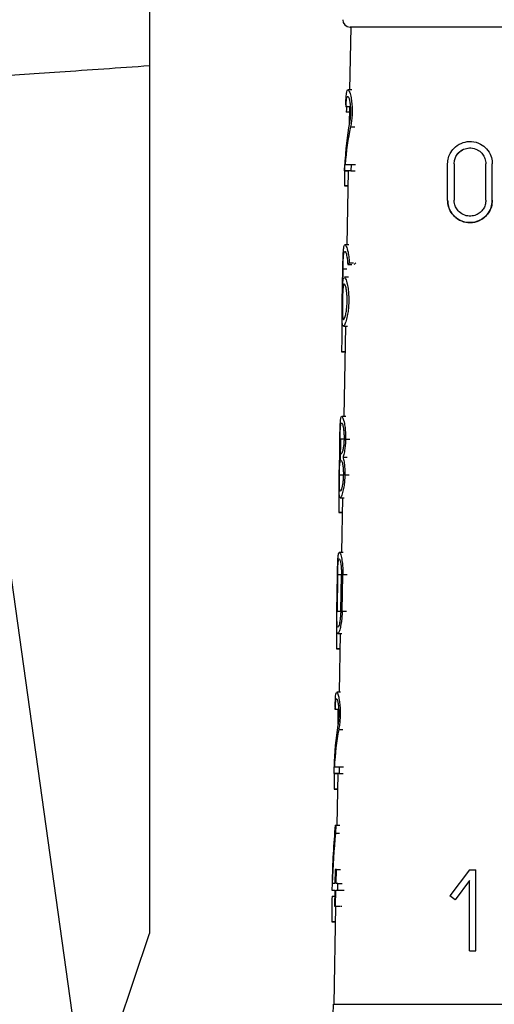
# Model space of a CAD drawing. Units: millimetres. Extents: x 10 to 416, y 10 to 287.
# Drawn here: x 271 to 277, y 132 to 145 of the extents above; entities that cross this region are included whole.
import ezdxf

# ---------------------------------------------------------------- set-up
doc = ezdxf.new("R2010")
doc.units = ezdxf.units.MM

msp = doc.modelspace()

# ---------------------------------------------------------------- linework, layer by layer
at = {"color": 7, "linetype": 'Continuous', "lineweight": 25}
for p, q in [((272.6825, 166.4952), (272.6825, 144.3106)), ((275.4078, 144.8323), (275.393, 143.9824)), ((272.6825, 144.3106), (272.6825, 132.5521)), ((275.4233, 143.9824), (275.3699, 143.9824)), ((275.396, 143.7496), (275.3443, 143.7496)), ((275.3889, 143.7496), (275.3846, 143.5028)), ((275.3266, 143.0322), (275.3297, 143.0322)), ((275.3251, 142.8823), (275.3266, 142.9703)), ((275.413, 142.9703), (275.4112, 142.8823)), ((275.413, 142.9703), (275.4715, 142.9703)), ((276.7206, 142.4849), (276.7206, 142.9799)), ((276.8086, 142.9799), (276.8086, 142.4849)), ((277.2376, 142.4849), (277.2376, 142.9799)), ((277.2376, 142.9799), (277.2376, 142.9799)), ((277.3256, 142.4849), (277.3256, 142.9799)), ((275.3251, 142.8823), (275.376, 142.8823)), ((275.3738, 142.8823), (275.3563, 141.8814)), ((275.4112, 142.8823), (275.4697, 142.8823)), ((271.7688, 130.5325), (270.0575, 142.7092)), ((275.3227, 142.6822), (275.3703, 142.6822)), ((275.3703, 142.6822), (275.3272, 142.6822)), ((276.7206, 142.4849), (276.7206, 142.4849)), ((277.3256, 142.4849), (277.3256, 142.4849)), ((275.3837, 141.8814), (275.3299, 141.8814)), ((275.367, 141.6141), (275.424, 141.6141)), ((275.3889, 141.6368), (275.4473, 141.6368)), ((275.2931, 141.1114), (275.3008, 141.5514)), ((275.2993, 141.3358), (275.3031, 141.5514)), ((275.3754, 141.4414), (275.322, 141.4414)), ((275.3098, 140.7814), (275.363, 140.7814)), ((275.3371, 140.7814), (275.3157, 139.5556)), ((275.2842, 140.4313), (275.331, 140.4313)), ((275.331, 140.4313), (275.2892, 140.4313)), ((275.34, 139.5556), (275.2864, 139.5556)), ((275.2687, 138.9592), (275.2736, 139.253)), ((275.2638, 139.0496), (275.2798, 139.0496)), ((275.2745, 139.0496), (275.2798, 139.0496)), ((275.2798, 139.0496), (275.2745, 139.0496)), ((275.2781, 138.9616), (275.2728, 138.9616)), ((275.3034, 139.0056), (275.359, 139.0056)), ((275.2664, 138.4556), (275.3194, 138.4556)), ((275.2965, 138.4556), (275.2836, 137.7133)), ((275.247, 138.2554), (275.293, 138.2554)), ((275.293, 138.2554), (275.2525, 138.2554)), ((275.3065, 137.7134), (275.2531, 137.7134)), ((275.2836, 137.7133), (275.2736, 137.7133)), ((275.2198, 136.9158), (275.2285, 137.4108)), ((275.2308, 137.4108), (275.222, 136.9158)), ((275.2723, 136.9159), (275.282, 137.4109)), ((275.2919, 136.9159), (275.3018, 137.4109)), ((275.2328, 136.6134), (275.286, 136.6134)), ((275.2644, 136.6133), (275.2505, 135.8189)), ((275.2152, 136.4077), (275.2608, 136.4077)), ((275.2608, 136.4077), (275.2208, 136.4077)), ((275.2711, 135.8189), (275.2185, 135.8189)), ((275.2444, 135.5861), (275.1985, 135.5861)), ((275.2383, 135.5383), (275.2391, 135.5861)), ((275.2358, 135.3847), (275.2383, 135.5383)), ((275.1814, 134.7188), (275.1829, 134.8068)), ((275.2511, 134.8068), (275.2494, 134.7188)), ((275.2511, 134.8068), (275.3081, 134.8068)), ((275.1814, 134.7188), (275.2317, 134.7188)), ((275.2313, 134.7188), (275.2191, 134.0189)), ((275.2494, 134.7188), (275.3064, 134.7188)), ((275.1829, 134.5077), (275.2276, 134.5077)), ((275.2276, 134.5077), (275.1889, 134.5077)), ((275.1979, 134.0189), (275.2047, 134.0189)), ((275.2047, 134.0189), (275.2026, 133.9101)), ((275.2047, 134.0189), (275.2594, 134.0189)), ((275.2026, 133.9101), (275.2573, 133.9101)), ((275.1969, 133.4194), (275.1932, 133.2268)), ((275.2134, 133.4194), (275.1969, 133.4194)), ((275.2096, 133.2268), (275.2134, 133.4194)), ((275.2134, 133.4194), (275.2695, 133.4194)), ((277.0161, 133.4134), (276.7521, 133.0614)), ((277.0161, 133.4134), (277.1041, 133.4134)), ((277.1041, 133.1384), (277.1041, 133.4134)), ((275.1553, 133.2268), (275.1537, 133.1388)), ((275.2332, 133.1388), (275.2349, 133.2268)), ((275.2349, 133.2268), (275.2926, 133.2268)), ((277.0161, 133.2667), (276.8225, 133.0086)), ((277.0161, 132.3134), (277.0161, 133.2667)), ((277.0161, 133.2667), (277.0161, 133.2667)), ((275.1537, 133.1388), (275.1916, 133.1388)), ((275.1542, 133.0577), (275.19, 133.0577)), ((275.1916, 133.1388), (275.1874, 132.9189)), ((275.2036, 132.9189), (275.2079, 133.1388)), ((275.2079, 133.1388), (275.264, 133.1388)), ((275.2332, 133.1388), (275.2909, 133.1388)), ((276.8225, 133.0086), (276.7521, 133.0614)), ((276.7521, 133.0614), (276.7521, 133.0614)), ((276.8225, 133.0086), (276.7521, 133.0614)), ((277.1041, 132.8634), (277.1041, 133.1384)), ((275.1999, 132.9189), (275.1767, 131.5909)), ((275.1874, 132.9189), (275.2036, 132.9189)), ((275.1874, 132.9189), (275.2422, 132.9189)), ((275.2036, 132.9189), (275.2597, 132.9189)), ((275.2698, 132.9189), (275.2879, 132.9189)), ((276.8225, 133.0086), (276.8225, 133.0086)), ((277.1041, 132.5884), (277.1041, 132.8634)), ((275.1524, 132.7077), (275.1962, 132.7077)), ((275.1962, 132.7077), (275.1588, 132.7077)), ((272.0067, 130.5325), (272.6825, 132.5521)), ((277.1041, 132.3134), (277.1041, 132.5884)), ((277.0161, 132.3134), (277.1041, 132.3134)), ((277.0161, 132.3134), (277.1041, 132.3134)), ((277.0161, 132.3134), (277.0161, 132.3134)), ((277.1041, 132.3134), (277.1041, 132.3134))]:
    msp.add_line(p, q, dxfattribs=at)
at = {"color": 8, "linetype": 'Continuous', "lineweight": 25}
for p, q in [((275.3877, 143.6798), (275.3479, 143.6798)), ((275.4053, 143.4799), (275.4627, 143.4799)), ((275.3395, 143.1848), (275.3411, 143.1848)), ((275.3543, 141.5514), (275.3031, 141.5514)), ((275.3142, 139.2475), (275.263, 139.2475)), ((275.3379, 139.2476), (275.3956, 139.2476)), ((275.2543, 138.7635), (275.3055, 138.7635)), ((275.3282, 138.7636), (275.3859, 138.7636)), ((275.2819, 137.4108), (275.2308, 137.4108)), ((275.3592, 137.4109), (275.3018, 137.4109)), ((275.222, 136.9158), (275.2723, 136.9158)), ((275.2919, 136.9159), (275.3493, 136.9159)), ((275.2459, 135.3164), (275.302, 135.3164))]:
    msp.add_line(p, q, dxfattribs=at)
at = {"color": 7, "linetype": 'Continuous', "lineweight": 25, "flags": 128}
for points in [[(283.441, 144.8323), (283.3532, 144.8324), (283.0938, 144.8324), (282.6739, 144.8324), (282.112, 144.8324), (281.4327, 144.8324), (280.6656, 144.8324), (279.8443, 144.8324), (279.0046, 144.8324), (278.1832, 144.8324), (277.4161, 144.8324), (276.7368, 144.8324), (276.1749, 144.8324), (275.7551, 144.8324), (275.4956, 144.8324), (275.4078, 144.8323)], [(275.3322, 142.9703), (275.3374, 142.9703), (275.344, 142.9703), (275.3519, 142.9703), (275.3613, 142.9703), (275.3722, 142.9703), (275.3844, 142.9703), (275.398, 142.9703), (275.413, 142.9703)], [(275.4112, 142.8823), (275.3931, 142.8823), (275.3771, 142.8823), (275.3632, 142.8823), (275.3513, 142.8823), (275.3416, 142.8823), (275.334, 142.8823), (275.3285, 142.8823), (275.3251, 142.8823)], [(275.3227, 142.6822), (275.3231, 142.6822), (275.3236, 142.6822), (275.3241, 142.6822), (275.3246, 142.6822), (275.3252, 142.6822), (275.3259, 142.6822), (275.3265, 142.6822), (275.3272, 142.6822)], [(275.2842, 140.4313), (275.2847, 140.4313), (275.2852, 140.4313), (275.2858, 140.4313), (275.2864, 140.4313), (275.287, 140.4313), (275.2877, 140.4313), (275.2884, 140.4313), (275.2892, 140.4313)], [(275.247, 138.2554), (275.2476, 138.2554), (275.2482, 138.2554), (275.2488, 138.2554), (275.2495, 138.2554), (275.2502, 138.2554), (275.2509, 138.2554), (275.2517, 138.2554), (275.2525, 138.2554)], [(275.2152, 136.4077), (275.2157, 136.4077), (275.2164, 136.4077), (275.217, 136.4077), (275.2177, 136.4077), (275.2184, 136.4077), (275.2192, 136.4077), (275.22, 136.4077), (275.2208, 136.4077)], [(275.1859, 134.8068), (275.1894, 134.8068), (275.1943, 134.8068), (275.2005, 134.8068), (275.208, 134.8068), (275.2168, 134.8068), (275.2269, 134.8068), (275.2384, 134.8068), (275.2511, 134.8068)], [(275.2494, 134.7188), (275.234, 134.7188), (275.2206, 134.7188), (275.2091, 134.7188), (275.1996, 134.7188), (275.1921, 134.7188), (275.1866, 134.7188), (275.183, 134.7188), (275.1814, 134.7188)], [(275.1829, 134.5077), (275.1835, 134.5077), (275.1842, 134.5077), (275.1849, 134.5077), (275.1856, 134.5077), (275.1864, 134.5077), (275.1872, 134.5077), (275.1881, 134.5077), (275.1889, 134.5077)], [(275.1932, 133.2268), (275.1862, 133.2268), (275.1799, 133.2268), (275.1744, 133.2268), (275.1695, 133.2268), (275.1653, 133.2268), (275.1619, 133.2268), (275.1592, 133.2268), (275.1572, 133.2268)], [(275.2349, 133.2268), (275.2315, 133.2268), (275.2282, 133.2268), (275.2249, 133.2268), (275.2217, 133.2268), (275.2186, 133.2268), (275.2155, 133.2268), (275.2125, 133.2268), (275.2096, 133.2268)], [(275.1537, 133.1388), (275.1545, 133.1388), (275.1564, 133.1388), (275.1594, 133.1388), (275.1636, 133.1388), (275.1689, 133.1388), (275.1753, 133.1388), (275.1829, 133.1388), (275.1916, 133.1388)], [(275.2079, 133.1388), (275.2108, 133.1388), (275.2138, 133.1388), (275.2168, 133.1388), (275.22, 133.1388), (275.2231, 133.1388), (275.2264, 133.1388), (275.2297, 133.1388), (275.2332, 133.1388)], [(275.2922, 133.1388), (275.2954, 133.1388), (275.2987, 133.1388), (275.302, 133.1388), (275.3054, 133.1388), (275.3089, 133.1388), (275.3125, 133.1388), (275.3162, 133.1388), (275.3199, 133.1388)], [(275.1524, 132.7077), (275.1531, 132.7077), (275.1538, 132.7077), (275.1545, 132.7077), (275.1553, 132.7077), (275.1561, 132.7077), (275.157, 132.7077), (275.1579, 132.7077), (275.1588, 132.7077)]]:
    msp.add_lwpolyline(points, dxfattribs=at)
at = {"color": 8, "linetype": 'Continuous', "lineweight": 25, "flags": 128}
msp.add_lwpolyline([(275.1767, 131.5909), (275.2695, 131.5909), (275.544, 131.5909), (275.988, 131.5909), (276.5822, 131.5909), (277.3006, 131.5909), (278.1118, 131.5909), (278.9804, 131.5909), (279.8684, 131.5909), (280.737, 131.5909), (281.5483, 131.5909), (282.2667, 131.5909), (282.8609, 131.5909), (283.3049, 131.5909), (283.5793, 131.5909), (283.6721, 131.5909)], dxfattribs=at)
at = {"color": 7, "linetype": 'Continuous', "lineweight": 25}
for centre, radius, start, end in [((275.3994, 144.9323), 0.1, 180, 270), ((273.6769, 131.6171), 1.5, 330, 359)]:
    msp.add_arc(centre, radius, start, end, dxfattribs=at)
for centre, major_axis, ratio, start_param, end_param in [((279.4115, 144.5487), (4.0639, 0.818), 0.3040685, 3.1024297, 3.126365), ((279.4689, 140.2341), (-3.1909, 4.7772), 0.5541782, 0.5111947, 0.6492113), ((279.4689, 140.0946), (-3.1927, 4.78), 0.5541782, 0.4898853, 0.6168078), ((279.5723, 133.8284), (-2.2321, 16.9312), 0.2136767, 0.9681636, 0.9925879), ((279.4341, 140.8957), (4.1331, -0.5846), 0.2277398, 2.9646599, 2.9919796), ((279.4339, 140.8957), (4.0582, -0.574), 0.2277398, 2.948026, 2.9762541), ((279.6415, 126.9958), (-2.2399, 24.8723), 0.1504765, 0.9625805, 0.9866534), ((279.575, 129.3801), (-2.2728, 17.2399), 0.2136767, 0.984908, 1.0020815), ((279.5761, 127.4915), (-2.2901, 17.3709), 0.2136767, 0.9802258, 1.0038596), ((279.411, 136.3874), (4.2061, 0.8466), 0.3040685, 3.08371, 3.1065659), ((279.4704, 132.0582), (-3.3007, 4.9416), 0.5541782, 0.5361611, 0.6675087), ((279.4704, 131.9187), (-3.3026, 4.9444), 0.5541782, 0.5159872, 0.636555), ((279.5773, 125.5862), (-2.3075, 17.5031), 0.2136767, 0.9939525, 1.0080228), ((279.5004, 128.6319), (-2.6138, 8.635), 0.4023042, 0.7817942, 0.893102), ((279.5004, 128.4349), (-2.6159, 8.6418), 0.4023042, 0.7694476, 0.8667214), ((279.5783, 123.7805), (-2.324, 17.6284), 0.2136767, 0.98868, 1.0118524)]:
    msp.add_ellipse(centre, major_axis=major_axis, ratio=ratio, start_param=start_param, end_param=end_param, dxfattribs=at)
for points, knots in [([(283.4494, 144.8323), (283.3957, 144.8324), (283.313, 144.8324), (282.811, 144.8324), (282.2916, 144.8324), (281.6467, 144.8324), (280.7097, 144.8324), (279.4244, 144.8324), (278.1392, 144.8324), (277.2021, 144.8324), (276.5573, 144.8324), (276.0378, 144.8324), (275.5359, 144.8324), (275.4532, 144.8324), (275.3994, 144.8323)], [0, 0, 0, 0, 0.11972842, 0.18418033, 0.25, 0.31581967, 0.38027158, 0.5, 0.61972842, 0.68418033, 0.75, 0.81581967, 0.88027158, 1, 1, 1, 1]), ([(267.4225, 143.942), (267.4391, 143.9432), (267.4726, 143.9457), (267.7441, 143.9649), (268.1796, 143.9954), (268.7779, 144.0372), (269.5213, 144.0894), (270.4067, 144.1516), (271.4535, 144.2247), (272.268, 144.2816), (272.6825, 144.3106)], [0, 0, 0, 0, 0.1230261, 0.2473247, 0.3729042, 0.499773, 0.6179333, 0.7406884, 0.8680426, 1, 1, 1, 1]), ([(275.341, 143.7797), (275.3421, 143.8103), (275.3442, 143.8713), (275.3497, 143.9366), (275.3588, 143.9787), (275.3735, 143.9879), (275.3927, 143.9549), (275.411, 143.8869), (275.4231, 143.8057), (275.4276, 143.7329), (275.4277, 143.661), (275.4232, 143.5882), (275.4143, 143.5235), (275.4077, 143.4916), (275.4053, 143.4799)], [0, 0, 0, 0, 0.08731974, 0.1742649, 0.27165417, 0.38561752, 0.51510036, 0.62427618, 0.70749093, 0.77652306, 0.81511935, 0.88702434, 0.95857971, 1, 1, 1, 1]), ([(275.3443, 143.7496), (275.3454, 143.7715), (275.3475, 143.8151), (275.3527, 143.8618), (275.3601, 143.892), (275.371, 143.8983), (275.3839, 143.8737), (275.3954, 143.8242), (275.4025, 143.766), (275.4049, 143.7145), (275.4047, 143.6636), (275.4019, 143.612), (275.3963, 143.566), (275.3922, 143.5433), (275.3908, 143.5355)], [0, 0, 0, 0, 0.0879589, 0.1755043, 0.2746265, 0.3910159, 0.5218444, 0.627686, 0.710443, 0.7803893, 0.8156798, 0.8885925, 0.9611864, 1, 1, 1, 1]), ([(275.3506, 143.7649), (275.3497, 143.7443), (275.3485, 143.7166), (275.348, 143.6874), (275.3479, 143.6798)], [0, 0, 0, 0, 0.7421807, 1, 1, 1, 1]), ([(276.7206, 142.9799), (276.7228, 143.0078), (276.7274, 143.0635), (276.7648, 143.1453), (276.83, 143.2213), (276.9273, 143.2745), (277.0462, 143.2897), (277.1599, 143.2583), (277.2527, 143.1866), (277.3079, 143.0975), (277.3247, 143.0229), (277.3254, 142.9865), (277.3256, 142.9799)], [0, 0, 0, 0, 0.0783949, 0.1564933, 0.2616204, 0.3949184, 0.5297944, 0.6763121, 0.786327, 0.8969622, 0.9813214, 1, 1, 1, 1]), ([(276.8086, 142.9799), (276.8102, 142.9999), (276.8135, 143.0399), (276.8406, 143.0983), (276.8873, 143.1519), (276.956, 143.1889), (277.0393, 143.1994), (277.1192, 143.1777), (277.1823, 143.1295), (277.2222, 143.0692), (277.2366, 143.0163), (277.2374, 142.9861), (277.2376, 142.9799)], [0, 0, 0, 0, 0.0795047, 0.1587406, 0.2630882, 0.3939148, 0.5262588, 0.6720557, 0.7842429, 0.8794834, 0.9751485, 1, 1, 1, 1]), ([(276.8086, 142.9799), (276.8102, 142.9997), (276.8135, 143.0394), (276.8401, 143.0975), (276.8865, 143.1513), (276.9551, 143.1887), (277.0389, 143.1995), (277.1193, 143.1777), (277.1825, 143.1293), (277.2222, 143.069), (277.2366, 143.0162), (277.2374, 142.9861), (277.2376, 142.9799)], [0, 0, 0, 0, 0.078384, 0.1564897, 0.2604192, 0.3922536, 0.5257956, 0.6736822, 0.7857856, 0.8803714, 0.9753983, 1, 1, 1, 1]), ([(277.3256, 142.4849), (277.3229, 142.4547), (277.3176, 142.3943), (277.2769, 142.313), (277.2162, 142.2461), (277.1339, 142.1978), (277.0323, 142.1761), (276.9191, 142.1923), (276.821, 142.25), (276.7565, 142.3328), (276.7253, 142.412), (276.722, 142.4631), (276.7206, 142.4849)], [0, 0, 0, 0, 0.0848389, 0.1695415, 0.2577998, 0.3572218, 0.4726275, 0.6063809, 0.7527362, 0.8557062, 0.9385926, 1, 1, 1, 1]), ([(276.7206, 142.4849), (276.7229, 142.4566), (276.7277, 142.4001), (276.7659, 142.3174), (276.8333, 142.2403), (276.935, 142.1873), (277.0581, 142.1756), (277.1726, 142.2129), (277.2602, 142.2881), (277.3151, 142.3801), (277.3222, 142.4511), (277.3256, 142.4849)], [0, 0, 0, 0, 0.0793521, 0.1583169, 0.2688657, 0.4086754, 0.5498424, 0.6978662, 0.801529, 0.9057559, 1, 1, 1, 1]), ([(277.2376, 142.4849), (277.2357, 142.4637), (277.232, 142.4213), (277.2037, 142.3642), (277.1614, 142.3167), (277.1033, 142.2819), (277.0308, 142.2658), (276.9497, 142.2772), (276.8795, 142.3185), (276.8336, 142.3778), (276.8118, 142.4338), (276.8095, 142.4698), (276.8086, 142.4849)], [0, 0, 0, 0, 0.08410413, 0.16805259, 0.25597153, 0.35616828, 0.47330812, 0.60873822, 0.75470013, 0.85656062, 0.94015063, 1, 1, 1, 1]), ([(275.3008, 141.5514), (275.3014, 141.5848), (275.3026, 141.6516), (275.3051, 141.7408), (275.3091, 141.8143), (275.3163, 141.8669), (275.3288, 141.8888), (275.3479, 141.8672), (275.3688, 141.7999), (275.3834, 141.7141), (275.3874, 141.6584), (275.3889, 141.6368)], [0, 0, 0, 0, 0.0930052, 0.1858139, 0.2836194, 0.3946437, 0.5235848, 0.671954, 0.8311144, 0.9346007, 1, 1, 1, 1]), ([(275.3031, 141.5514), (275.3036, 141.5757), (275.3047, 141.6242), (275.3074, 141.6891), (275.3114, 141.7431), (275.3177, 141.7822), (275.3275, 141.7989), (275.341, 141.7832), (275.3547, 141.7331), (275.3638, 141.67), (275.3661, 141.6296), (275.367, 141.6141)], [0, 0, 0, 0, 0.0922994, 0.1843783, 0.281982, 0.3940548, 0.5250295, 0.6751045, 0.8333156, 0.9360874, 1, 1, 1, 1]), ([(275.3222, 141.4363), (275.3258, 141.4362), (275.3355, 141.4361), (275.3542, 141.3828), (275.3711, 141.2993), (275.3806, 141.2079), (275.3827, 141.1122), (275.377, 141.0188), (275.3645, 140.9283), (275.345, 140.8443), (275.3223, 140.7867), (275.3033, 140.7741), (275.2934, 140.8147), (275.2905, 140.8964), (275.2911, 140.9967), (275.2924, 141.0743), (275.2931, 141.1114)], [0, 0, 0, 0, 0.0592812, 0.1562156, 0.2263449, 0.2819178, 0.336395, 0.389394, 0.442136, 0.5157891, 0.6083255, 0.7016795, 0.7989031, 0.8676165, 0.9366831, 1, 1, 1, 1]), ([(275.2993, 141.3358), (275.3012, 141.3627), (275.305, 141.4165), (275.3128, 141.4315), (275.3166, 141.4389)], [0, 0, 0, 0, 0.501167, 1, 1, 1, 1]), ([(275.359, 141.1114), (275.358, 141.0885), (275.3562, 141.0426), (275.3478, 140.9759), (275.3353, 140.9147), (275.3203, 140.8733), (275.3068, 140.8642), (275.2985, 140.8932), (275.2949, 140.9526), (275.2941, 141.0266), (275.2951, 141.1086), (275.2969, 141.1842), (275.2995, 141.2492), (275.3034, 141.3031), (275.3097, 141.3423), (275.3193, 141.3589), (275.3326, 141.3431), (275.3463, 141.2932), (275.3555, 141.2254), (275.3593, 141.1648), (275.3591, 141.1268), (275.359, 141.1114)], [0, 0, 0, 0, 0.04044507, 0.08071358, 0.13564076, 0.20407402, 0.27313386, 0.34636109, 0.39904002, 0.45201845, 0.49991043, 0.54267034, 0.58532852, 0.63053812, 0.68242327, 0.743022, 0.8124106, 0.88552048, 0.93310873, 0.97296594, 1, 1, 1, 1]), ([(275.2606, 139.2475), (275.2612, 139.2787), (275.2623, 139.341), (275.2646, 139.4244), (275.2682, 139.4931), (275.2746, 139.5422), (275.2856, 139.5624), (275.3021, 139.542), (275.3201, 139.4791), (275.3328, 139.3934), (275.3383, 139.3161), (275.338, 139.2675), (275.3379, 139.2476)], [0, 0, 0, 0, 0.086374, 0.1725635, 0.2634459, 0.36665, 0.4863336, 0.6234342, 0.769416, 0.8652659, 0.9447407, 1, 1, 1, 1]), ([(275.263, 139.2475), (275.2634, 139.2696), (275.2644, 139.3137), (275.2668, 139.3728), (275.2704, 139.4219), (275.2759, 139.4575), (275.2843, 139.4726), (275.2956, 139.458), (275.307, 139.4125), (275.3146, 139.3507), (275.3177, 139.2956), (275.3174, 139.2612), (275.3173, 139.2476)], [0, 0, 0, 0, 0.0857141, 0.1712216, 0.2619087, 0.3660647, 0.4875857, 0.626179, 0.7712432, 0.8664923, 0.9468228, 1, 1, 1, 1]), ([(275.2609, 139.0055), (275.26, 139.0243), (275.2583, 139.0618), (275.259, 139.1492), (275.2601, 139.2155), (275.2606, 139.2475)], [0, 0, 0, 0, 0.340022, 0.6816929, 1, 1, 1, 1]), ([(275.2745, 139.0496), (275.2717, 139.0528), (275.2667, 139.0585), (275.2633, 139.1005), (275.2621, 139.1535), (275.2623, 139.2054), (275.2628, 139.2376), (275.263, 139.2475)], [0, 0, 0, 0, 0.2952256, 0.5234724, 0.7173581, 0.9120998, 1, 1, 1, 1]), ([(275.3173, 139.2476), (275.3166, 139.2287), (275.3152, 139.191), (275.3087, 139.1362), (275.2992, 139.0866), (275.2884, 139.0549), (275.2824, 139.0511), (275.2798, 139.0496)], [0, 0, 0, 0, 0.1601679, 0.3196719, 0.534849, 0.80197, 1, 1, 1, 1]), ([(275.3379, 139.2476), (275.3368, 139.2206), (275.3345, 139.1667), (275.3239, 139.0883), (275.3128, 139.0361), (275.3054, 139.0122), (275.3034, 139.0056)], [0, 0, 0, 0, 0.2565487, 0.5119171, 0.8643428, 1, 1, 1, 1]), ([(275.2521, 138.7635), (275.2526, 138.7925), (275.2537, 138.8505), (275.2558, 138.9277), (275.2582, 138.9776), (275.2602, 138.9991), (275.2609, 139.0055)], [0, 0, 0, 0, 0.2856197, 0.5706266, 0.8712308, 1, 1, 1, 1]), ([(275.2543, 138.7635), (275.2548, 138.7834), (275.2556, 138.8232), (275.2577, 138.8764), (275.2608, 138.9204), (275.2656, 138.9544), (275.2703, 138.959), (275.2728, 138.9616)], [0, 0, 0, 0, 0.1732464, 0.3460736, 0.5294175, 0.7398998, 1, 1, 1, 1]), ([(275.2781, 138.9616), (275.2818, 138.9584), (275.2892, 138.952), (275.2997, 138.9058), (275.3064, 138.8465), (275.3083, 138.7983), (275.3079, 138.7702), (275.3079, 138.7636)], [0, 0, 0, 0, 0.2874049, 0.57579, 0.7588627, 0.9431664, 1, 1, 1, 1]), ([(275.3034, 139.0056), (275.3082, 138.9857), (275.3169, 138.9503), (275.3259, 138.873), (275.3288, 138.8094), (275.3283, 138.7737), (275.3282, 138.7636)], [0, 0, 0, 0, 0.3679972, 0.6566314, 0.9018796, 1, 1, 1, 1]), ([(275.3282, 138.7636), (275.327, 138.7345), (275.3246, 138.6764), (275.3133, 138.5917), (275.2966, 138.5136), (275.2772, 138.4604), (275.2608, 138.4489), (275.2523, 138.4863), (275.2497, 138.562), (275.2503, 138.6558), (275.2515, 138.7286), (275.2521, 138.7635)], [0, 0, 0, 0, 0.0807161, 0.1610607, 0.2718539, 0.4098749, 0.5490551, 0.6945001, 0.798745, 0.9035277, 1, 1, 1, 1]), ([(275.3079, 138.7636), (275.3071, 138.7425), (275.3055, 138.7006), (275.2984, 138.6397), (275.2887, 138.5884), (275.2771, 138.5511), (275.266, 138.5378), (275.2582, 138.5576), (275.2543, 138.6069), (275.2533, 138.6721), (275.2537, 138.7293), (275.2542, 138.7586), (275.2543, 138.7635)], [0, 0, 0, 0, 0.0816915, 0.1630441, 0.2727174, 0.3841476, 0.5193804, 0.6649775, 0.7751923, 0.8860685, 0.9805731, 1, 1, 1, 1]), ([(275.2285, 137.4108), (275.2291, 137.4415), (275.2302, 137.5027), (275.2324, 137.5846), (275.2359, 137.6521), (275.2419, 137.7003), (275.2524, 137.7201), (275.2681, 137.6999), (275.2851, 137.638), (275.2971, 137.5538), (275.3022, 137.4779), (275.3019, 137.4303), (275.3018, 137.4109)], [0, 0, 0, 0, 0.0865331, 0.1728813, 0.2639341, 0.3673031, 0.4870696, 0.6240119, 0.769446, 0.8653635, 0.9451319, 1, 1, 1, 1]), ([(275.2308, 137.4108), (275.2312, 137.4324), (275.2321, 137.4754), (275.2345, 137.533), (275.2379, 137.5809), (275.2431, 137.6156), (275.251, 137.6303), (275.2617, 137.616), (275.2724, 137.5716), (275.2795, 137.5113), (275.2823, 137.4576), (275.2821, 137.4241), (275.282, 137.4109)], [0, 0, 0, 0, 0.08587586, 0.17154486, 0.26240228, 0.36671281, 0.48829108, 0.62668755, 0.77119899, 0.86653827, 0.94715886, 1, 1, 1, 1]), ([(275.2919, 136.9159), (275.2908, 136.8872), (275.2884, 136.83), (275.2776, 136.7467), (275.263, 136.6758), (275.2457, 136.6239), (275.2302, 136.6053), (275.2209, 136.6331), (275.2175, 136.7011), (275.2178, 136.79), (275.219, 136.8681), (275.2197, 136.9086), (275.2198, 136.9158)], [0, 0, 0, 0, 0.0810202, 0.1616745, 0.2723849, 0.3850854, 0.522263, 0.6680082, 0.7763504, 0.8852879, 0.9794318, 1, 1, 1, 1]), ([(275.2723, 136.9159), (275.2716, 136.8953), (275.27, 136.8543), (275.2633, 136.7949), (275.2542, 136.7448), (275.2432, 136.7086), (275.2328, 136.6958), (275.2255, 136.7151), (275.2218, 136.7631), (275.2209, 136.8267), (275.2214, 136.8825), (275.2219, 136.911), (275.222, 136.9158)], [0, 0, 0, 0, 0.0820062, 0.1636784, 0.2733225, 0.3846638, 0.5194376, 0.6645141, 0.7748654, 0.8858753, 0.9805402, 1, 1, 1, 1]), ([(275.1971, 135.6162), (275.1979, 135.6468), (275.1993, 135.7079), (275.2031, 135.7735), (275.2098, 135.8154), (275.2212, 135.8242), (275.2367, 135.7913), (275.2518, 135.7236), (275.2619, 135.6419), (275.2655, 135.5688), (275.2653, 135.4966), (275.2613, 135.4235), (275.2535, 135.359), (275.2479, 135.3274), (275.2459, 135.3164)], [0, 0, 0, 0, 0.0880961, 0.1758392, 0.2733661, 0.3863111, 0.5133224, 0.6215323, 0.7058245, 0.776659, 0.8142938, 0.8878947, 0.9611664, 1, 1, 1, 1]), ([(275.1985, 135.5861), (275.1993, 135.608), (275.2009, 135.6517), (275.2048, 135.6985), (275.2105, 135.7287), (275.2189, 135.7347), (275.2292, 135.7103), (275.2386, 135.661), (275.2447, 135.5997), (275.2464, 135.5469), (275.2458, 135.4959), (275.2434, 135.4477), (275.2386, 135.4018), (275.2351, 135.3793), (275.234, 135.372)], [0, 0, 0, 0, 0.088687, 0.1769852, 0.2760939, 0.3912202, 0.5193959, 0.624754, 0.7086397, 0.7930747, 0.8147533, 0.889302, 0.9635498, 1, 1, 1, 1])]:
    msp.add_open_spline(points, degree=3, knots=knots, dxfattribs=at)

doc.saveas('drawing.dxf')
